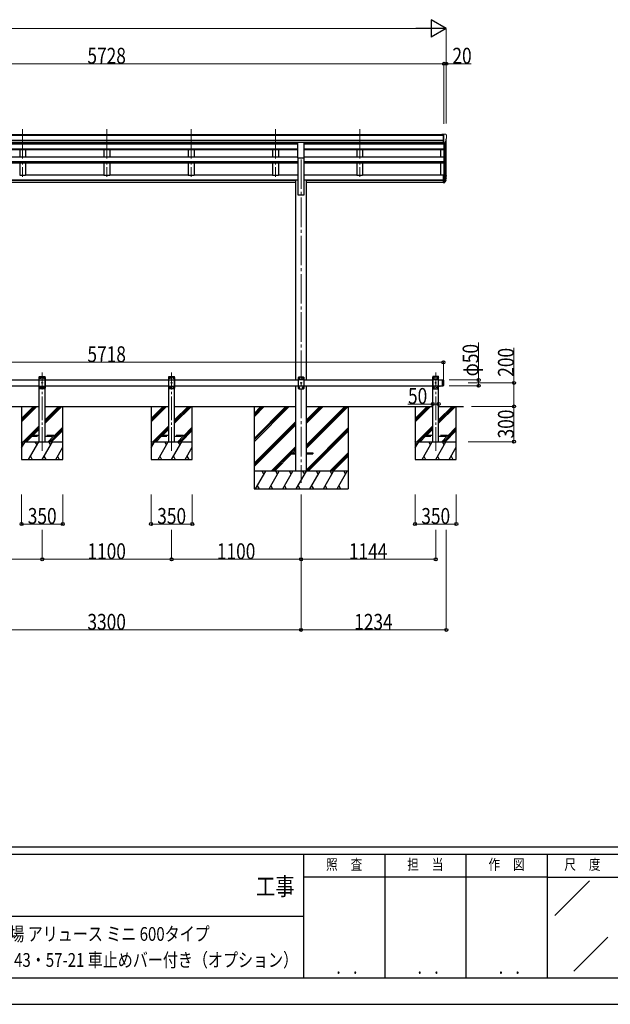
# Model space of a CAD drawing. Units: millimetres. Extents: x 0 to 25230, y 0 to 17820.
# Drawn here: x 14088 to 19107, y 0 to 8371 of the extents above; entities that cross this region are included whole.
import ezdxf
from ezdxf.enums import TextEntityAlignment as Align

# ---------------------------------------------------------------- set-up
doc = ezdxf.new("R2010")
doc.units = ezdxf.units.MM
doc.linetypes.add('YCENTER_1', pattern=[13, 10, -1, 1, -1])
doc.linetypes.add('YHIDDEN_1', pattern=[4, 3, -1])
for name, color, linetype, lineweight in [('USER1', 3, 'Continuous', 13), ('YKK_12', 2, 'Continuous', 13), ('YKK_13', 4, 'Continuous', 30), ('YKK_A1', 4, 'Continuous', 30), ('YKK_D', 6, 'Continuous', 13), ('YKK_ZWAK', 7, 'Continuous', 30)]:
    doc.layers.add(name, color=color, linetype=linetype, lineweight=lineweight)
doc.styles.add('text-b', font='extslim2.shx', dxfattribs={"width": 0.8, "bigfont": 'extfont2.shx'})

msp = doc.modelspace()

# ---------------------------------------------------------------- linework, layer by layer
at = {"layer": 'YKK_12', "linetype": 'YCENTER_1', "ltscale": 25}
for p, q in [((14113.2, 7440.7), (14113.2, 7033.9)), ((14829.2, 7440.7), (14829.2, 7033.9)), ((15545.2, 7440.7), (15545.2, 7033.9)), ((16261.2, 7440.7), (16261.2, 7033.9)), ((16977.2, 7440.7), (16977.2, 7033.9)), ((16479.2, 7183.1), (16479.2, 4433.1))]:
    msp.add_line(p, q, dxfattribs=at)
at = {"layer": 'YKK_12', "linetype": 'YCENTER_1', "ltscale": 20}
for p, q in [((14279.2, 4706.6), (14279.2, 5372.6)), ((15379.2, 4706.6), (15379.2, 5372.6)), ((17623.2, 4706.6), (17623.2, 5372.6))]:
    msp.add_line(p, q, dxfattribs=at)
at = {"layer": 'YKK_13', "linetype": 'Continuous', "lineweight": 13, "ltscale": 0.5}
for p, q in [((17686.7, 7397.4), (17676.7, 7397.3)), ((17676.7, 7395.8), (17676.7, 7397.3)), ((17686.7, 7325.4), (17686.7, 7397.4)), ((17705.2, 7397.4), (17686.7, 7397.4)), ((17693.2, 7324.4), (17693.2, 7397.4)), ((17705.2, 7397.4), (17707.6, 7397.2)), ((17708.3, 7396.8), (17712.4, 7391)), ((17715.2, 7388), (17715.2, 7387.4)), ((17686.7, 7325.4), (17693.2, 7325.4)), ((17693.2, 7324.4), (17698.4, 7324.7)), ((17700.9, 7326.2), (17710.1, 7342.3))]:
    msp.add_line(p, q, dxfattribs=at)
at = {"layer": 'YKK_13', "ltscale": 25}
for p, q in [((16451.7, 7328.9), (16506.7, 7328.9)), ((16451.7, 7195.4), (16451.7, 7328.9)), ((16506.7, 7195.4), (16506.7, 7328.9)), ((16451.7, 7195.4), (16506.7, 7195.4)), ((16379.2, 4687.6), (16379.2, 4678.6)), ((16379.2, 4687.6), (16434, 4687.6)), ((16379.2, 4678.6), (16434, 4678.6)), ((16524.4, 4687.6), (16579.2, 4687.6)), ((16524.4, 4678.6), (16579.2, 4678.6)), ((16579.2, 4687.6), (16579.2, 4678.6))]:
    msp.add_line(p, q, dxfattribs=at)
at = {"layer": 'YKK_13'}
for p, q in [((17686.7, 7048.4), (17686.7, 6987.4)), ((17686.7, 7048.4), (17693.2, 7048.4)), ((17686.7, 7010.1), (17693.2, 7010.1)), ((17686.7, 7004.7), (17693.2, 7004.7)), ((17686.7, 6987.4), (17693.2, 6987.4))]:
    msp.add_line(p, q, dxfattribs=at)
at = {"layer": 'YKK_13', "lineweight": 25}
for p, q in [((17693.2, 7048.4), (17693.2, 6986.5)), ((17693.2, 7003.7), (17698.4, 7003.7)), ((17693.2, 7001.7), (17698.1, 7001.7)), ((17693.2, 6986.5), (17698.1, 6986.5)), ((17699.7, 7004.5), (17709.4, 7022.9)), ((17710.8, 7022.4), (17700.7, 7003.2)), ((17708.3, 7005.5), (17700.7, 6988))]:
    msp.add_line(p, q, dxfattribs=at)
at = {"layer": 'YKK_13', "ltscale": 20}
for p, q in [((14253.9, 5333.1), (14254, 5335.2)), ((14253.9, 5333.1), (14304.5, 5333.1)), ((14259.2, 5333.1), (14254.2, 5328.1)), ((14254.2, 5238.1), (14254.2, 5328.1)), ((14254.2, 5310.4), (14304.2, 5310.4)), ((14255, 5336.1), (14303.4, 5336.1)), ((14259.2, 5333.1), (14299.2, 5333.1)), ((14262.1, 5322.7), (14262.1, 5323.5)), ((14262.1, 5323.5), (14263, 5323.5)), ((14263, 5322.7), (14262.1, 5322.7)), ((14263.8, 5324.4), (14263.8, 5325.2)), ((14263.8, 5325.2), (14264.7, 5325.2)), ((14263.8, 5321), (14263.8, 5321.9)), ((14264.7, 5321), (14263.8, 5321)), ((14264.7, 5325.2), (14264.7, 5324.4)), ((14264.7, 5321.9), (14264.7, 5321)), ((14265.5, 5323.5), (14266.3, 5323.5)), ((14266.3, 5322.7), (14265.5, 5322.7)), ((14266.3, 5323.5), (14266.3, 5322.7)), ((14277.1, 5282.7), (14277.1, 5283.5)), ((14277.1, 5283.5), (14278, 5283.5)), ((14278, 5282.7), (14277.1, 5282.7)), ((14278.8, 5284.4), (14278.8, 5285.2)), ((14278.8, 5285.2), (14279.7, 5285.2)), ((14278.8, 5281), (14278.8, 5281.9)), ((14279.7, 5281), (14278.8, 5281)), ((14279.7, 5285.2), (14279.7, 5284.4)), ((14279.7, 5281.9), (14279.7, 5281)), ((14280.5, 5283.5), (14281.3, 5283.5)), ((14281.3, 5282.7), (14280.5, 5282.7)), ((14281.3, 5283.5), (14281.3, 5282.7)), ((14292.1, 5322.7), (14292.1, 5323.5)), ((14292.1, 5323.5), (14293, 5323.5)), ((14293, 5322.7), (14292.1, 5322.7)), ((14293.8, 5324.4), (14293.8, 5325.2)), ((14293.8, 5325.2), (14294.7, 5325.2)), ((14293.8, 5321), (14293.8, 5321.9)), ((14294.7, 5321), (14293.8, 5321)), ((14294.7, 5325.2), (14294.7, 5324.4)), ((14294.7, 5321.9), (14294.7, 5321)), ((14295.5, 5323.5), (14296.3, 5323.5)), ((14296.3, 5322.7), (14295.5, 5322.7)), ((14296.3, 5323.5), (14296.3, 5322.7)), ((14299.2, 5333.1), (14304.2, 5328.1)), ((14304.2, 5328.1), (14304.2, 5238.1)), ((14304.5, 5333.1), (14304.4, 5335.2)), ((15353.9, 5333.1), (15354, 5335.2)), ((15353.9, 5333.1), (15404.5, 5333.1)), ((15359.2, 5333.1), (15354.2, 5328.1)), ((15354.2, 5238.1), (15354.2, 5328.1)), ((15354.2, 5310.4), (15404.2, 5310.4)), ((15355, 5336.1), (15403.4, 5336.1)), ((15359.2, 5333.1), (15399.2, 5333.1)), ((15362.1, 5322.7), (15362.1, 5323.5)), ((15362.1, 5323.5), (15363, 5323.5)), ((15363, 5322.7), (15362.1, 5322.7)), ((15363.8, 5324.4), (15363.8, 5325.2)), ((15363.8, 5325.2), (15364.7, 5325.2)), ((15363.8, 5321), (15363.8, 5321.9)), ((15364.7, 5321), (15363.8, 5321)), ((15364.7, 5325.2), (15364.7, 5324.4)), ((15364.7, 5321.9), (15364.7, 5321)), ((15365.5, 5323.5), (15366.3, 5323.5)), ((15366.3, 5322.7), (15365.5, 5322.7)), ((15366.3, 5323.5), (15366.3, 5322.7)), ((15377.1, 5282.7), (15377.1, 5283.5)), ((15377.1, 5283.5), (15378, 5283.5)), ((15378, 5282.7), (15377.1, 5282.7)), ((15378.8, 5284.4), (15378.8, 5285.2)), ((15378.8, 5285.2), (15379.7, 5285.2)), ((15378.8, 5281), (15378.8, 5281.9)), ((15379.7, 5281), (15378.8, 5281)), ((15379.7, 5285.2), (15379.7, 5284.4)), ((15379.7, 5281.9), (15379.7, 5281)), ((15380.5, 5283.5), (15381.3, 5283.5)), ((15381.3, 5282.7), (15380.5, 5282.7)), ((15381.3, 5283.5), (15381.3, 5282.7)), ((15392.1, 5322.7), (15392.1, 5323.5)), ((15392.1, 5323.5), (15393, 5323.5)), ((15393, 5322.7), (15392.1, 5322.7)), ((15393.8, 5324.4), (15393.8, 5325.2)), ((15393.8, 5325.2), (15394.7, 5325.2)), ((15393.8, 5321), (15393.8, 5321.9)), ((15394.7, 5321), (15393.8, 5321)), ((15394.7, 5325.2), (15394.7, 5324.4)), ((15394.7, 5321.9), (15394.7, 5321)), ((15395.5, 5323.5), (15396.3, 5323.5)), ((15396.3, 5322.7), (15395.5, 5322.7)), ((15396.3, 5323.5), (15396.3, 5322.7)), ((15399.2, 5333.1), (15404.2, 5328.1)), ((15404.2, 5328.1), (15404.2, 5238.1)), ((15404.5, 5333.1), (15404.4, 5335.2)), ((17597.9, 5333.1), (17598, 5335.2)), ((17648.5, 5333.1), (17597.9, 5333.1)), ((17603.2, 5333.1), (17598.2, 5328.1)), ((17598.2, 5328.1), (17598.2, 5238.1)), ((17648.2, 5310.4), (17598.2, 5310.4)), ((17647.4, 5336.1), (17599, 5336.1)), ((17643.2, 5333.1), (17603.2, 5333.1)), ((17606.1, 5323.5), (17606.1, 5322.7)), ((17607, 5323.5), (17606.1, 5323.5)), ((17606.1, 5322.7), (17607, 5322.7)), ((17608.7, 5325.2), (17607.8, 5325.2)), ((17607.8, 5325.2), (17607.8, 5324.4)), ((17607.8, 5321.9), (17607.8, 5321)), ((17607.8, 5321), (17608.7, 5321)), ((17608.7, 5324.4), (17608.7, 5325.2)), ((17608.7, 5321), (17608.7, 5321.9)), ((17610.3, 5323.5), (17609.5, 5323.5)), ((17609.5, 5322.7), (17610.3, 5322.7)), ((17610.3, 5322.7), (17610.3, 5323.5)), ((17621.1, 5283.5), (17621.1, 5282.7)), ((17622, 5283.5), (17621.1, 5283.5)), ((17621.1, 5282.7), (17622, 5282.7)), ((17623.7, 5285.2), (17622.8, 5285.2)), ((17622.8, 5285.2), (17622.8, 5284.4)), ((17622.8, 5281.9), (17622.8, 5281)), ((17622.8, 5281), (17623.7, 5281)), ((17623.7, 5284.4), (17623.7, 5285.2)), ((17623.7, 5281), (17623.7, 5281.9)), ((17625.3, 5283.5), (17624.5, 5283.5)), ((17624.5, 5282.7), (17625.3, 5282.7)), ((17625.3, 5282.7), (17625.3, 5283.5)), ((17636.1, 5323.5), (17636.1, 5322.7)), ((17637, 5323.5), (17636.1, 5323.5)), ((17636.1, 5322.7), (17637, 5322.7)), ((17638.7, 5325.2), (17637.8, 5325.2)), ((17637.8, 5325.2), (17637.8, 5324.4)), ((17637.8, 5321.9), (17637.8, 5321)), ((17637.8, 5321), (17638.7, 5321)), ((17638.7, 5324.4), (17638.7, 5325.2)), ((17638.7, 5321), (17638.7, 5321.9)), ((17640.3, 5323.5), (17639.5, 5323.5)), ((17639.5, 5322.7), (17640.3, 5322.7)), ((17640.3, 5322.7), (17640.3, 5323.5)), ((17643.2, 5333.1), (17648.2, 5328.1)), ((17648.2, 5238.1), (17648.2, 5328.1)), ((17648.5, 5333.1), (17648.4, 5335.2)), ((14254.2, 5255.8), (14304.2, 5255.8)), ((14259.2, 5233.1), (14254.2, 5238.1)), ((14299.2, 5233.1), (14259.2, 5233.1)), ((14262.1, 5242.7), (14262.1, 5243.5)), ((14262.1, 5243.5), (14263, 5243.5)), ((14263, 5242.7), (14262.1, 5242.7)), ((14263.8, 5244.4), (14263.8, 5245.2)), ((14263.8, 5245.2), (14264.7, 5245.2)), ((14263.8, 5241), (14263.8, 5241.9)), ((14264.7, 5241), (14263.8, 5241)), ((14264.7, 5245.2), (14264.7, 5244.4)), ((14264.7, 5241.9), (14264.7, 5241)), ((14265.5, 5243.5), (14266.3, 5243.5)), ((14266.3, 5242.7), (14265.5, 5242.7)), ((14266.3, 5243.5), (14266.3, 5242.7)), ((14292.1, 5242.7), (14292.1, 5243.5)), ((14292.1, 5243.5), (14293, 5243.5)), ((14293, 5242.7), (14292.1, 5242.7)), ((14293.8, 5244.4), (14293.8, 5245.2)), ((14293.8, 5245.2), (14294.7, 5245.2)), ((14293.8, 5241), (14293.8, 5241.9)), ((14294.7, 5241), (14293.8, 5241)), ((14294.7, 5245.2), (14294.7, 5244.4)), ((14294.7, 5241.9), (14294.7, 5241)), ((14295.5, 5243.5), (14296.3, 5243.5)), ((14296.3, 5242.7), (14295.5, 5242.7)), ((14296.3, 5243.5), (14296.3, 5242.7)), ((14299.2, 5233.1), (14304.2, 5238.1)), ((15354.2, 5255.8), (15404.2, 5255.8)), ((15359.2, 5233.1), (15354.2, 5238.1)), ((15399.2, 5233.1), (15359.2, 5233.1)), ((15362.1, 5242.7), (15362.1, 5243.5)), ((15362.1, 5243.5), (15363, 5243.5)), ((15363, 5242.7), (15362.1, 5242.7)), ((15363.8, 5244.4), (15363.8, 5245.2)), ((15363.8, 5245.2), (15364.7, 5245.2)), ((15363.8, 5241), (15363.8, 5241.9)), ((15364.7, 5241), (15363.8, 5241)), ((15364.7, 5245.2), (15364.7, 5244.4)), ((15364.7, 5241.9), (15364.7, 5241)), ((15365.5, 5243.5), (15366.3, 5243.5)), ((15366.3, 5242.7), (15365.5, 5242.7)), ((15366.3, 5243.5), (15366.3, 5242.7)), ((15392.1, 5242.7), (15392.1, 5243.5)), ((15392.1, 5243.5), (15393, 5243.5)), ((15393, 5242.7), (15392.1, 5242.7)), ((15393.8, 5244.4), (15393.8, 5245.2)), ((15393.8, 5245.2), (15394.7, 5245.2)), ((15393.8, 5241), (15393.8, 5241.9)), ((15394.7, 5241), (15393.8, 5241)), ((15394.7, 5245.2), (15394.7, 5244.4)), ((15394.7, 5241.9), (15394.7, 5241)), ((15395.5, 5243.5), (15396.3, 5243.5)), ((15396.3, 5242.7), (15395.5, 5242.7)), ((15396.3, 5243.5), (15396.3, 5242.7)), ((15399.2, 5233.1), (15404.2, 5238.1)), ((17648.2, 5255.8), (17598.2, 5255.8)), ((17603.2, 5233.1), (17598.2, 5238.1)), ((17603.2, 5233.1), (17643.2, 5233.1)), ((17606.1, 5243.5), (17606.1, 5242.7)), ((17607, 5243.5), (17606.1, 5243.5)), ((17606.1, 5242.7), (17607, 5242.7)), ((17608.7, 5245.2), (17607.8, 5245.2)), ((17607.8, 5245.2), (17607.8, 5244.4)), ((17607.8, 5241.9), (17607.8, 5241)), ((17607.8, 5241), (17608.7, 5241)), ((17608.7, 5244.4), (17608.7, 5245.2)), ((17608.7, 5241), (17608.7, 5241.9)), ((17610.3, 5243.5), (17609.5, 5243.5)), ((17609.5, 5242.7), (17610.3, 5242.7)), ((17610.3, 5242.7), (17610.3, 5243.5)), ((17636.1, 5243.5), (17636.1, 5242.7)), ((17637, 5243.5), (17636.1, 5243.5)), ((17636.1, 5242.7), (17637, 5242.7)), ((17638.7, 5245.2), (17637.8, 5245.2)), ((17637.8, 5245.2), (17637.8, 5244.4)), ((17637.8, 5241.9), (17637.8, 5241)), ((17637.8, 5241), (17638.7, 5241)), ((17638.7, 5244.4), (17638.7, 5245.2)), ((17638.7, 5241), (17638.7, 5241.9)), ((17640.3, 5243.5), (17639.5, 5243.5)), ((17639.5, 5242.7), (17640.3, 5242.7)), ((17640.3, 5242.7), (17640.3, 5243.5)), ((17643.2, 5233.1), (17648.2, 5238.1))]:
    msp.add_line(p, q, dxfattribs=at)
at = {"layer": 'YKK_13', "linetype": 'Continuous', "ltscale": 25}
for p, q in [((16459.2, 5332.6), (16454.2, 5327.6)), ((16454.2, 5327.6), (16454.2, 5237.6)), ((16504.2, 5309.9), (16454.2, 5309.9)), ((16499.2, 5332.6), (16459.2, 5332.6)), ((16462.1, 5323), (16462.1, 5322.2)), ((16463, 5323), (16462.1, 5323)), ((16462.1, 5322.2), (16463, 5322.2)), ((16464.7, 5324.7), (16463.8, 5324.7)), ((16463.8, 5324.7), (16463.8, 5323.9)), ((16463.8, 5321.3), (16463.8, 5320.5)), ((16463.8, 5320.5), (16464.7, 5320.5)), ((16464.7, 5323.9), (16464.7, 5324.7)), ((16464.7, 5320.5), (16464.7, 5321.3)), ((16466.3, 5323), (16465.5, 5323)), ((16465.5, 5322.2), (16466.3, 5322.2)), ((16466.3, 5322.2), (16466.3, 5323)), ((16477.1, 5283), (16477.1, 5282.2)), ((16478, 5283), (16477.1, 5283)), ((16477.1, 5282.2), (16478, 5282.2)), ((16479.7, 5284.7), (16478.8, 5284.7)), ((16478.8, 5284.7), (16478.8, 5283.9)), ((16478.8, 5281.3), (16478.8, 5280.5)), ((16478.8, 5280.5), (16479.7, 5280.5)), ((16479.7, 5283.9), (16479.7, 5284.7)), ((16479.7, 5280.5), (16479.7, 5281.3)), ((16481.3, 5283), (16480.5, 5283)), ((16480.5, 5282.2), (16481.3, 5282.2)), ((16481.3, 5282.2), (16481.3, 5283)), ((16492.1, 5323), (16492.1, 5322.2)), ((16493, 5323), (16492.1, 5323)), ((16492.1, 5322.2), (16493, 5322.2)), ((16494.7, 5324.7), (16493.8, 5324.7)), ((16493.8, 5324.7), (16493.8, 5323.9)), ((16493.8, 5321.3), (16493.8, 5320.5)), ((16493.8, 5320.5), (16494.7, 5320.5)), ((16494.7, 5323.9), (16494.7, 5324.7)), ((16494.7, 5320.5), (16494.7, 5321.3)), ((16496.3, 5323), (16495.5, 5323)), ((16495.5, 5322.2), (16496.3, 5322.2)), ((16496.3, 5322.2), (16496.3, 5323)), ((16499.2, 5332.6), (16504.2, 5327.6)), ((16504.2, 5237.6), (16504.2, 5327.6)), ((17678.2, 5308.1), (17678.2, 5258.1)), ((17678.2, 5308.1), (17686.2, 5308.1)), ((17686.2, 5308.1), (17686.2, 5258.1)), ((17688.2, 5306.1), (17686.2, 5308.1)), ((17688.2, 5306.1), (17688.2, 5260.1)), ((16504.2, 5255.3), (16454.2, 5255.3)), ((16459.2, 5232.6), (16454.2, 5237.6)), ((16459.2, 5232.6), (16499.2, 5232.6)), ((16462.1, 5243), (16462.1, 5242.2)), ((16463, 5243), (16462.1, 5243)), ((16462.1, 5242.2), (16463, 5242.2)), ((16464.7, 5244.7), (16463.8, 5244.7)), ((16463.8, 5244.7), (16463.8, 5243.9)), ((16463.8, 5241.3), (16463.8, 5240.5)), ((16463.8, 5240.5), (16464.7, 5240.5)), ((16464.7, 5243.9), (16464.7, 5244.7)), ((16464.7, 5240.5), (16464.7, 5241.3)), ((16466.3, 5243), (16465.5, 5243)), ((16465.5, 5242.2), (16466.3, 5242.2)), ((16466.3, 5242.2), (16466.3, 5243)), ((16492.1, 5243), (16492.1, 5242.2)), ((16493, 5243), (16492.1, 5243)), ((16492.1, 5242.2), (16493, 5242.2)), ((16494.7, 5244.7), (16493.8, 5244.7)), ((16493.8, 5244.7), (16493.8, 5243.9)), ((16493.8, 5241.3), (16493.8, 5240.5)), ((16493.8, 5240.5), (16494.7, 5240.5)), ((16494.7, 5243.9), (16494.7, 5244.7)), ((16494.7, 5240.5), (16494.7, 5241.3)), ((16496.3, 5243), (16495.5, 5243)), ((16495.5, 5242.2), (16496.3, 5242.2)), ((16496.3, 5242.2), (16496.3, 5243)), ((16499.2, 5232.6), (16504.2, 5237.6)), ((17678.2, 5258.1), (17686.2, 5258.1)), ((17688.2, 5260.1), (17686.2, 5258.1))]:
    msp.add_line(p, q, dxfattribs=at)
at = {"layer": 'YKK_13', "linetype": 'Continuous', "ltscale": 20}
for p, q in [((17652.3, 5258.1), (17664.1, 5258.1)), ((17652.3, 5258.1), (17652.3, 5257.6)), ((17652.3, 5257.6), (17664.1, 5257.6)), ((17655.7, 5258.1), (17660.7, 5258.1)), ((17664.1, 5258.1), (17664.1, 5257.6))]:
    msp.add_line(p, q, dxfattribs=at)
at = {"layer": 'YKK_13', "linetype": 'YHIDDEN_1', "ltscale": 20}
for p, q in [((17655.8, 5255.4), (17657.1, 5258.1)), ((17657.1, 5258.1), (17658.2, 5258.7)), ((17659.4, 5258.1), (17658.2, 5258.7)), ((17660.7, 5255.4), (17659.4, 5258.1)), ((14179.2, 4837.1), (14179.2, 4829.1)), ((14254.2, 4837.1), (14179.2, 4837.1)), ((14179.2, 4829.1), (14254.2, 4829.1)), ((14379.2, 4837.1), (14304.2, 4837.1)), ((14304.2, 4829.1), (14379.2, 4829.1)), ((14379.2, 4829.1), (14379.2, 4837.1)), ((15279.2, 4837.1), (15279.2, 4829.1)), ((15354.2, 4837.1), (15279.2, 4837.1)), ((15279.2, 4829.1), (15354.2, 4829.1)), ((15479.2, 4837.1), (15404.2, 4837.1)), ((15404.2, 4829.1), (15479.2, 4829.1)), ((15479.2, 4829.1), (15479.2, 4837.1)), ((17523.2, 4837.1), (17523.2, 4829.1)), ((17598.2, 4837.1), (17523.2, 4837.1)), ((17523.2, 4829.1), (17598.2, 4829.1)), ((17723.2, 4837.1), (17648.2, 4837.1)), ((17648.2, 4829.1), (17723.2, 4829.1)), ((17723.2, 4829.1), (17723.2, 4837.1))]:
    msp.add_line(p, q, dxfattribs=at)
at = {"layer": 'YKK_13', "ltscale": 20}
for centre in [(14264.2, 5323.1), (14279.2, 5283.1), (14294.2, 5323.1), (15364.2, 5323.1), (15379.2, 5283.1), (15394.2, 5323.1), (17608.2, 5323.1), (17623.2, 5283.1), (17638.2, 5323.1), (14264.2, 5243.1), (14294.2, 5243.1), (15364.2, 5243.1), (15394.2, 5243.1), (17608.2, 5243.1), (17638.2, 5243.1)]:
    msp.add_circle(centre, 3.5, dxfattribs=at)
at = {"layer": 'YKK_13', "linetype": 'Continuous', "ltscale": 25}
for centre in [(16464.2, 5322.6), (16479.2, 5282.6), (16494.2, 5322.6), (16464.2, 5242.6), (16494.2, 5242.6)]:
    msp.add_circle(centre, 3.5, dxfattribs=at)
at = {"layer": 'YKK_13', "linetype": 'Continuous', "lineweight": 13, "ltscale": 0.5}
for centre, radius, start, end in [((17707.5, 7396.2), 1, 35, 86.5), ((17513.2, 7387.4), 202, 347.09739, 0), ((17712.2, 7388), 3, 0, 87), ((17698.3, 7327.7), 3, 273.5, 330)]:
    msp.add_arc(centre, radius, start, end, dxfattribs=at)
at = {"layer": 'YKK_13', "lineweight": 25}
for centre, radius, start, end in [((17580, 7041.6), 133.2, 344.28698, 356.72013), ((17698.1, 7004.7), 3, 270, 330), ((17698.1, 6989.5), 3, 270, 330), ((17698.4, 7005.2), 1.5, 270, 330)]:
    msp.add_arc(centre, radius, start, end, dxfattribs=at)
at = {"layer": 'YKK_13'}
for centre, radius, start, end in [((17625.3, 7048.8), 88.1, 342.78929, 2.77608), ((17624.6, 7044.5), 89.1, 345.58812, 5.50424)]:
    msp.add_arc(centre, radius, start, end, dxfattribs=at)
at = {"layer": 'YKK_13', "ltscale": 20}
for centre, radius, start, end in [((14255, 5335.1), 1, 90, 176.99989), ((14263, 5324.4), 0.84, 270, 0), ((14263, 5321.9), 0.84, 0, 90), ((14265.5, 5324.4), 0.84, 180, 270), ((14265.5, 5321.9), 0.84, 90, 180), ((14278, 5284.4), 0.84, 270, 0), ((14278, 5281.9), 0.84, 0, 90), ((14280.5, 5284.4), 0.84, 180, 270), ((14280.5, 5281.9), 0.84, 90, 180), ((14293, 5324.4), 0.84, 270, 0), ((14293, 5321.9), 0.84, 0, 90), ((14295.5, 5324.4), 0.84, 180, 270), ((14295.5, 5321.9), 0.84, 90, 180), ((14303.4, 5335.1), 1, 3.00006, 90), ((15355, 5335.1), 1, 90, 176.99989), ((15363, 5324.4), 0.84, 270, 0), ((15363, 5321.9), 0.84, 0, 90), ((15365.5, 5324.4), 0.84, 180, 270), ((15365.5, 5321.9), 0.84, 90, 180), ((15378, 5284.4), 0.84, 270, 0), ((15378, 5281.9), 0.84, 0, 90), ((15380.5, 5284.4), 0.84, 180, 270), ((15380.5, 5281.9), 0.84, 90, 180), ((15393, 5324.4), 0.84, 270, 0), ((15393, 5321.9), 0.84, 0, 90), ((15395.5, 5324.4), 0.84, 180, 270), ((15395.5, 5321.9), 0.84, 90, 180), ((15403.4, 5335.1), 1, 3.00006, 90), ((17599, 5335.1), 1, 90, 176.99994), ((17607, 5324.4), 0.84, 270, 0), ((17607, 5321.9), 0.84, 0, 90), ((17609.5, 5324.4), 0.84, 180, 270), ((17609.5, 5321.9), 0.84, 90, 180), ((17622, 5284.4), 0.84, 270, 0), ((17622, 5281.9), 0.84, 0, 90), ((17624.5, 5284.4), 0.84, 180, 270), ((17624.5, 5281.9), 0.84, 90, 180), ((17637, 5324.4), 0.84, 270, 0), ((17637, 5321.9), 0.84, 0, 90), ((17639.5, 5324.4), 0.84, 180, 270), ((17639.5, 5321.9), 0.84, 90, 180), ((17647.4, 5335.1), 1, 3.00011, 90), ((14263, 5244.4), 0.84, 270, 0), ((14263, 5241.9), 0.84, 0, 90), ((14265.5, 5244.4), 0.84, 180, 270), ((14265.5, 5241.9), 0.84, 90, 180), ((14293, 5244.4), 0.84, 270, 0), ((14293, 5241.9), 0.84, 0, 90), ((14295.5, 5244.4), 0.84, 180, 270), ((14295.5, 5241.9), 0.84, 90, 180), ((15363, 5244.4), 0.84, 270, 0), ((15363, 5241.9), 0.84, 0, 90), ((15365.5, 5244.4), 0.84, 180, 270), ((15365.5, 5241.9), 0.84, 90, 180), ((15393, 5244.4), 0.84, 270, 0), ((15393, 5241.9), 0.84, 0, 90), ((15395.5, 5244.4), 0.84, 180, 270), ((15395.5, 5241.9), 0.84, 90, 180), ((17607, 5244.4), 0.84, 270, 0), ((17607, 5241.9), 0.84, 0, 90), ((17609.5, 5244.4), 0.84, 180, 270), ((17609.5, 5241.9), 0.84, 90, 180), ((17637, 5244.4), 0.84, 270, 0), ((17637, 5241.9), 0.84, 0, 90), ((17639.5, 5244.4), 0.84, 180, 270), ((17639.5, 5241.9), 0.84, 90, 180)]:
    msp.add_arc(centre, radius, start, end, dxfattribs=at)
at = {"layer": 'YKK_13', "linetype": 'Continuous', "ltscale": 25}
for centre, start, end in [((16463, 5323.9), 270, 0), ((16463, 5321.3), 0, 90), ((16465.5, 5323.9), 180, 270), ((16465.5, 5321.3), 90, 180), ((16478, 5283.9), 270, 0), ((16478, 5281.3), 0, 90), ((16480.5, 5283.9), 180, 270), ((16480.5, 5281.3), 90, 180), ((16493, 5323.9), 270, 0), ((16493, 5321.3), 0, 90), ((16495.5, 5323.9), 180, 270), ((16495.5, 5321.3), 90, 180), ((16463, 5243.9), 270, 0), ((16463, 5241.3), 0, 90), ((16465.5, 5243.9), 180, 270), ((16465.5, 5241.3), 90, 180), ((16493, 5243.9), 270, 0), ((16493, 5241.3), 0, 90), ((16495.5, 5243.9), 180, 270), ((16495.5, 5241.3), 90, 180)]:
    msp.add_arc(centre, 0.84, start, end, dxfattribs=at)
at = {"layer": 'YKK_13', "linetype": 'Continuous', "ltscale": 20}
msp.add_arc((17658.2, 5263), 8.02, 222.61678, 317.38322, dxfattribs=at)
at = {"layer": 'YKK_A1'}
for p, q in [((11981.7, 7395.8), (17686.7, 7395.8)), ((11981.7, 7390.4), (17686.7, 7390.4)), ((11971.7, 7346.9), (17686.7, 7346.9)), ((11971.7, 7329.2), (17686.7, 7329.2)), ((13206.7, 7326.8), (16451.7, 7326.8)), ((16506.7, 7326.8), (17686.7, 7326.8)), ((17668.2, 7315.6), (17668.2, 7326.8)), ((17693.2, 7324.4), (17693.2, 7048.4)), ((17699.2, 7324.9), (17699.2, 7004)), ((17708.9, 7340.2), (17708.9, 7022)), ((17713.2, 7046.2), (17713.2, 7359)), ((17668.2, 7204.2), (17668.2, 7268)), ((17668.2, 7047.6), (17668.2, 7154.1)), ((17686.7, 7047.6), (17668.2, 7047.6))]:
    msp.add_line(p, q, dxfattribs=at)
at = {"layer": 'YKK_A1', "ltscale": 25}
for p, q in [((13206.7, 7315.6), (16451.7, 7315.6)), ((14088.2, 7326.8), (14088.2, 7315.6)), ((14138.2, 7326.8), (14138.2, 7315.6)), ((14804.2, 7326.8), (14804.2, 7315.6)), ((14854.2, 7326.8), (14854.2, 7315.6)), ((15520.2, 7326.8), (15520.2, 7315.6)), ((15570.2, 7326.8), (15570.2, 7315.6)), ((16236.2, 7326.8), (16236.2, 7315.6)), ((16286.2, 7326.8), (16286.2, 7315.6)), ((16506.7, 7315.6), (17693.2, 7315.6)), ((16952.2, 7326.8), (16952.2, 7315.6)), ((17002.2, 7326.8), (17002.2, 7315.6)), ((13206.7, 7273.7), (16451.7, 7273.7)), ((13206.7, 7272.2), (16451.7, 7272.2)), ((13206.7, 7268), (16451.7, 7268)), ((13206.7, 7204.2), (16451.7, 7204.2)), ((14088.2, 7268), (14088.2, 7204.2)), ((14138.2, 7268), (14138.2, 7204.2)), ((14804.2, 7268), (14804.2, 7204.2)), ((14854.2, 7268), (14854.2, 7204.2)), ((15520.2, 7268), (15520.2, 7204.2)), ((15570.2, 7268), (15570.2, 7204.2)), ((16236.2, 7268), (16236.2, 7204.2)), ((16286.2, 7268), (16286.2, 7204.2)), ((16451.7, 7199.9), (16451.7, 6883.1)), ((16506.7, 7273.7), (17693.2, 7273.7)), ((16506.7, 7272.2), (17693.2, 7272.2)), ((16506.7, 7268), (17693.2, 7268)), ((16506.7, 7204.2), (17693.2, 7204.2)), ((16506.7, 6883.1), (16506.7, 7199.9)), ((16952.2, 7268), (16952.2, 7204.2)), ((17002.2, 7268), (17002.2, 7204.2)), ((13206.7, 7164.8), (16451.7, 7164.8)), ((13206.7, 7163.3), (16451.7, 7163.3)), ((13206.7, 7154.1), (16451.7, 7154.1)), ((14088.2, 7154.1), (14088.2, 7047.6)), ((14138.2, 7154.1), (14138.2, 7047.6)), ((14804.2, 7154.1), (14804.2, 7047.6)), ((14854.2, 7154.1), (14854.2, 7047.6)), ((15520.2, 7154.1), (15520.2, 7047.6)), ((15570.2, 7154.1), (15570.2, 7047.6)), ((16236.2, 7154.1), (16236.2, 7047.6)), ((16286.2, 7154.1), (16286.2, 7047.6)), ((16506.7, 7164.8), (17693.2, 7164.8)), ((16506.7, 7163.3), (17693.2, 7163.3)), ((16506.7, 7154.1), (17693.2, 7154.1)), ((16952.2, 7154.1), (16952.2, 7047.6)), ((17002.2, 7154.1), (17002.2, 7047.6)), ((14088.2, 7047.6), (14138.2, 7047.6)), ((14138.2, 7052.4), (14804.2, 7052.4)), ((14804.2, 7047.6), (14854.2, 7047.6)), ((14854.2, 7052.4), (15520.2, 7052.4)), ((15520.2, 7047.6), (15570.2, 7047.6)), ((15570.2, 7052.4), (16236.2, 7052.4)), ((16236.2, 7047.6), (16286.2, 7047.6)), ((16286.2, 7052.4), (16451.7, 7052.4)), ((16506.7, 7052.4), (16952.2, 7052.4)), ((16952.2, 7047.6), (17002.2, 7047.6)), ((17002.2, 7052.4), (17668.2, 7052.4)), ((13224.4, 7008.3), (16434, 7008.3)), ((13224.4, 7006.9), (16434, 7006.9)), ((13224.4, 6989.5), (16434, 6989.5)), ((16434, 7009.5), (16451.7, 7009.5)), ((16434, 5308.1), (16434, 7009.5)), ((16506.7, 7009.5), (16524.4, 7009.5)), ((16524.4, 5308.1), (16524.4, 7009.5)), ((16524.4, 7008.3), (17686.7, 7008.3)), ((16524.4, 7006.9), (17686.7, 7006.9)), ((16524.4, 6989.5), (17686.7, 6989.5)), ((16451.7, 6883.1), (16506.7, 6883.1)), ((16434, 4533.1), (16434, 5258.1)), ((16524.4, 4533.1), (16524.4, 5258.1)), ((13224.4, 5083.1), (14254.2, 5083.1)), ((14304.2, 5083.1), (15354.2, 5083.1)), ((15404.2, 5083.1), (16434, 5083.1)), ((16079.2, 5083.1), (16079.2, 4383.1)), ((16524.4, 5083.1), (17598.2, 5083.1)), ((16879.2, 5083.1), (16879.2, 4383.1)), ((17648.2, 5083.1), (17860.6, 5083.1))]:
    msp.add_line(p, q, dxfattribs=at)
at = {"layer": 'YKK_A1', "linetype": 'Continuous', "ltscale": 25}
for p, q in [((13204.2, 5308.1), (14254.2, 5308.1)), ((14304.2, 5308.1), (15354.2, 5308.1)), ((15404.2, 5308.1), (16454.2, 5308.1)), ((16504.2, 5308.1), (17598.2, 5308.1)), ((17648.2, 5308.1), (17678.2, 5308.1)), ((13204.2, 5258.1), (14254.2, 5258.1)), ((14304.2, 5258.1), (15354.2, 5258.1)), ((15404.2, 5258.1), (16454.2, 5258.1)), ((16504.2, 5258.1), (17598.2, 5258.1)), ((17648.2, 5258.1), (17678.2, 5258.1)), ((16079.2, 4811.6), (16350.7, 5083.1)), ((16079.2, 4797.5), (16364.9, 5083.1)), ((16079.2, 4783.3), (16379, 5083.1)), ((16079.2, 5023.7), (16138.6, 5083.1)), ((16079.2, 5009.6), (16152.7, 5083.1)), ((16079.2, 4995.5), (16166.9, 5083.1)), ((16524.4, 4729.1), (16878.5, 5083.1)), ((16524.4, 4757.3), (16850.2, 5083.1)), ((16524.4, 4743.2), (16864.4, 5083.1)), ((16524.4, 4941.2), (16666.4, 5083.1)), ((16524.4, 4955.3), (16652.2, 5083.1)), ((16524.4, 4969.5), (16638.1, 5083.1)), ((16079.2, 4599.5), (16434, 4954.3)), ((16079.2, 4585.3), (16434, 4940.1)), ((16079.2, 4571.2), (16434, 4926)), ((16524.4, 4545.2), (16879.2, 4900)), ((16526.5, 4533.1), (16879.2, 4885.9)), ((16540.6, 4533.1), (16879.2, 4871.7)), ((16225, 4533.1), (16434, 4742.2)), ((16393.6, 4687.6), (16434, 4728)), ((16407.8, 4687.6), (16434, 4713.9)), ((16724.5, 4533.1), (16879.2, 4687.9)), ((16239.1, 4533.1), (16384.6, 4678.6)), ((16253.3, 4533.1), (16398.8, 4678.6)), ((16738.6, 4533.1), (16879.2, 4673.7)), ((16752.8, 4533.1), (16879.2, 4659.6)), ((16879.2, 4533.1), (16079.2, 4533.1)), ((16091.9, 4383.1), (16178.5, 4533.1)), ((16163.5, 4507.1), (16148.5, 4533.1)), ((16207.4, 4383.1), (16294, 4533.1)), ((16279, 4507.1), (16264, 4533.1)), ((16322.9, 4383.1), (16409.5, 4533.1)), ((16394.5, 4507.1), (16379.5, 4533.1)), ((16438.3, 4383.1), (16524.9, 4533.1)), ((16509.9, 4507.1), (16494.9, 4533.1)), ((16553.8, 4383.1), (16640.4, 4533.1)), ((16625.4, 4507.1), (16610.4, 4533.1)), ((16669.3, 4383.1), (16755.9, 4533.1)), ((16725.9, 4533.1), (16740.9, 4507.1)), ((16784.8, 4383.1), (16871.4, 4533.1)), ((16841.4, 4533.1), (16856.4, 4507.1)), ((16079.2, 4383.1), (16879.2, 4383.1)), ((16106.9, 4409.1), (16121.9, 4383.1)), ((16222.4, 4409.1), (16237.4, 4383.1)), ((16337.9, 4409.1), (16352.9, 4383.1)), ((16453.3, 4409.1), (16468.3, 4383.1)), ((16568.8, 4409.1), (16583.8, 4383.1)), ((16684.3, 4409.1), (16699.3, 4383.1)), ((16799.8, 4409.1), (16814.8, 4383.1))]:
    msp.add_line(p, q, dxfattribs=at)
at = {"layer": 'YKK_A1', "ltscale": 20}
for p, q in [((14254.2, 4783.1), (14254.2, 5333.1)), ((14254.2, 5333.1), (14304.2, 5333.1)), ((14304.2, 4783.1), (14304.2, 5333.1)), ((15354.2, 4783.1), (15354.2, 5333.1)), ((15354.2, 5333.1), (15404.2, 5333.1)), ((15404.2, 4783.1), (15404.2, 5333.1)), ((17598.2, 4783.1), (17598.2, 5333.1)), ((17648.2, 5333.1), (17598.2, 5333.1)), ((17648.2, 4783.1), (17648.2, 5333.1)), ((14104.2, 5083.1), (14104.2, 4633.1)), ((14104.2, 4980.8), (14206.6, 5083.1)), ((14104.2, 4966.6), (14220.7, 5083.1)), ((14104.2, 4952.5), (14234.9, 5083.1)), ((14304.2, 4940.4), (14447, 5083.1)), ((14304.2, 4954.5), (14432.9, 5083.1)), ((14304.2, 4968.6), (14418.7, 5083.1)), ((14454.2, 4633.1), (14454.2, 5083.1)), ((15204.2, 5083.1), (15204.2, 4633.1)), ((15204.2, 4980.8), (15306.6, 5083.1)), ((15204.2, 4966.6), (15320.7, 5083.1)), ((15204.2, 4952.5), (15334.9, 5083.1)), ((15404.2, 4940.4), (15547, 5083.1)), ((15404.2, 4954.5), (15532.9, 5083.1)), ((15404.2, 4968.6), (15518.7, 5083.1)), ((15554.2, 4633.1), (15554.2, 5083.1)), ((17448.2, 5083.1), (17448.2, 4633.1)), ((17448.2, 4980.8), (17550.6, 5083.1)), ((17448.2, 4966.6), (17564.7, 5083.1)), ((17448.2, 4952.5), (17578.9, 5083.1)), ((17648.2, 4940.4), (17791, 5083.1)), ((17648.2, 4954.5), (17776.9, 5083.1)), ((17648.2, 4968.6), (17762.7, 5083.1)), ((17798.2, 4633.1), (17798.2, 5083.1)), ((14118.7, 4783.1), (14254.2, 4918.6)), ((14186.9, 4837.1), (14254.2, 4904.5)), ((14201, 4837.1), (14254.2, 4890.4)), ((14345, 4783.1), (14454.2, 4892.4)), ((14359.1, 4783.1), (14454.2, 4878.2)), ((14379.2, 4831.5), (14454.2, 4906.5)), ((15218.7, 4783.1), (15354.2, 4918.6)), ((15286.9, 4837.1), (15354.2, 4904.5)), ((15301, 4837.1), (15354.2, 4890.4)), ((15445, 4783.1), (15554.2, 4892.4)), ((15459.1, 4783.1), (15554.2, 4878.2)), ((15479.2, 4831.5), (15554.2, 4906.5)), ((17462.7, 4783.1), (17598.2, 4918.6)), ((17530.9, 4837.1), (17598.2, 4904.5)), ((17545, 4837.1), (17598.2, 4890.4)), ((17689, 4783.1), (17798.2, 4892.4)), ((17703.1, 4783.1), (17798.2, 4878.2)), ((17723.2, 4831.5), (17798.2, 4906.5)), ((14104.2, 4730), (14134.9, 4783.1)), ((14104.2, 4783.1), (14454.2, 4783.1)), ((14119.9, 4757.1), (14104.9, 4783.1)), ((14132.9, 4783.1), (14179.2, 4829.5)), ((14147, 4783.1), (14193, 4829.1)), ((14163.8, 4633.1), (14250.4, 4783.1)), ((14235.4, 4757.1), (14220.4, 4783.1)), ((14279.2, 4633.1), (14365.8, 4783.1)), ((14330.8, 4783.1), (14376.8, 4829.1)), ((14350.8, 4757.1), (14335.8, 4783.1)), ((15204.2, 4730), (15234.9, 4783.1)), ((15204.2, 4783.1), (15554.2, 4783.1)), ((15219.9, 4757.1), (15204.9, 4783.1)), ((15232.9, 4783.1), (15279.2, 4829.5)), ((15247, 4783.1), (15293, 4829.1)), ((15263.8, 4633.1), (15350.4, 4783.1)), ((15335.4, 4757.1), (15320.4, 4783.1)), ((15379.2, 4633.1), (15465.8, 4783.1)), ((15430.8, 4783.1), (15476.8, 4829.1)), ((15450.8, 4757.1), (15435.8, 4783.1)), ((17448.2, 4730), (17478.9, 4783.1)), ((17448.2, 4783.1), (17798.2, 4783.1)), ((17463.9, 4757.1), (17448.9, 4783.1)), ((17476.9, 4783.1), (17523.2, 4829.5)), ((17491, 4783.1), (17537, 4829.1)), ((17507.8, 4633.1), (17594.4, 4783.1)), ((17579.4, 4757.1), (17564.4, 4783.1)), ((17623.2, 4633.1), (17709.8, 4783.1)), ((17674.8, 4783.1), (17720.8, 4829.1)), ((17694.8, 4757.1), (17679.8, 4783.1)), ((14394.7, 4633.1), (14454.2, 4736.2)), ((15494.7, 4633.1), (15554.2, 4736.2)), ((17738.7, 4633.1), (17798.2, 4736.2)), ((14104.2, 4633.1), (14454.2, 4633.1)), ((14178.8, 4659.1), (14193.8, 4633.1)), ((14294.2, 4659.1), (14309.2, 4633.1)), ((14409.7, 4659.1), (14424.7, 4633.1)), ((15204.2, 4633.1), (15554.2, 4633.1)), ((15278.8, 4659.1), (15293.8, 4633.1)), ((15394.2, 4659.1), (15409.2, 4633.1)), ((15509.7, 4659.1), (15524.7, 4633.1)), ((17448.2, 4633.1), (17798.2, 4633.1)), ((17522.8, 4659.1), (17537.8, 4633.1)), ((17638.2, 4659.1), (17653.2, 4633.1)), ((17753.7, 4659.1), (17768.7, 4633.1))]:
    msp.add_line(p, q, dxfattribs=at)
at = {"layer": 'YKK_D', "lineweight": -2}
for p, q in [((17713.2, 8295.8), (17583.3, 8370.8)), ((17583.3, 8370.8), (17583.3, 8220.8)), ((17713.2, 8295.8), (17453.4, 8295.8)), ((17713.2, 8295.8), (17583.3, 8220.8))]:
    msp.add_line(p, q, dxfattribs=at)
at = {"layer": 'YKK_D'}
for p, q in [((7799.2, 8295.8), (17563.2, 8295.8)), ((17713.2, 7487.2), (17713.2, 8296.8)), ((11965.2, 7995.8), (17693.2, 7995.8)), ((17693.2, 7486.2), (17693.2, 7996.8)), ((17693.2, 7486.2), (17693.2, 7996.8)), ((17693.2, 7995.8), (17713.2, 7995.8)), ((17713.2, 7488.2), (17713.2, 7996.8)), ((17713.2, 7995.8), (17924.6, 7995.8)), ((17988.2, 5308.1), (17988.2, 5627.5)), ((18288.2, 5283.1), (18288.2, 5580.9)), ((11970.2, 5458.1), (17688.2, 5458.1)), ((17688.2, 5307.1), (17688.2, 5459.1)), ((17738.2, 5308.1), (17989.2, 5308.1)), ((17898.2, 5283.1), (18289.2, 5283.1)), ((17988.2, 5258.1), (17988.2, 5308.1)), ((18288.2, 5083.1), (18288.2, 5283.1)), ((17738.2, 5258.1), (17989.2, 5258.1)), ((17598.2, 5115.7), (17598.2, 5102.1)), ((17648.2, 5114.7), (17648.2, 5102.1)), ((17598.2, 5103.1), (17386.8, 5103.1)), ((17648.2, 5103.1), (17598.2, 5103.1)), ((17928, 5083.1), (18289.2, 5083.1)), ((17928, 5083.1), (18289.2, 5083.1)), ((18288.2, 4783.1), (18288.2, 5083.1)), ((17898.2, 4783.1), (18289.2, 4783.1)), ((14104.2, 4333.1), (14104.2, 4082.1)), ((14454.2, 4333.1), (14454.2, 4082.1)), ((15204.2, 4333.1), (15204.2, 4082.1)), ((15554.2, 4333.1), (15554.2, 4082.1)), ((16479.2, 4333.1), (16479.2, 3182.1)), ((17448.2, 4333.1), (17448.2, 4082.1)), ((17798.2, 4333.1), (17798.2, 4082.1)), ((14104.2, 4083.1), (14454.2, 4083.1)), ((14279.2, 4033.1), (14279.2, 3782.1)), ((14279.2, 4033.1), (14279.2, 3782.1)), ((15204.2, 4083.1), (15554.2, 4083.1)), ((15379.2, 4033.1), (15379.2, 3782.1)), ((15379.2, 4033.1), (15379.2, 3782.1)), ((16479.2, 4033.1), (16479.2, 3182.1)), ((16479.2, 4033.1), (16479.2, 3782.1)), ((16479.2, 4033.1), (16479.2, 3782.1)), ((17448.2, 4083.1), (17798.2, 4083.1)), ((17623.2, 4033.1), (17623.2, 3782.1)), ((17713.2, 4033.1), (17713.2, 3182.1)), ((13179.2, 3783.1), (14279.2, 3783.1)), ((15379.2, 3783.1), (14279.2, 3783.1)), ((16479.2, 3783.1), (15379.2, 3783.1)), ((16479.2, 3783.1), (17623.2, 3783.1)), ((13179.2, 3183.1), (16479.2, 3183.1)), ((16479.2, 3183.1), (17713.2, 3183.1))]:
    msp.add_line(p, q, dxfattribs=at)
at = {"layer": 'YKK_D', "linetype": 'ByBlock', "lineweight": -2}
for centre in [(17693.2, 7995.8), (17693.2, 7995.8), (17713.2, 7995.8), (17688.2, 5458.1), (17988.2, 5308.1), (18288.2, 5283.1), (17988.2, 5258.1), (17598.2, 5103.1), (17648.2, 5103.1), (18288.2, 5083.1), (18288.2, 5083.1), (18288.2, 4783.1), (14104.2, 4083.1), (14454.2, 4083.1), (15204.2, 4083.1), (15554.2, 4083.1), (17448.2, 4083.1), (17798.2, 4083.1), (14279.2, 3783.1), (14279.2, 3783.1), (15379.2, 3783.1), (15379.2, 3783.1), (16479.2, 3783.1), (16479.2, 3783.1), (17623.2, 3783.1), (16479.2, 3183.1), (16479.2, 3183.1), (17713.2, 3183.1)]:
    msp.add_circle(centre, 12.8, dxfattribs=at)
at = {"layer": 'YKK_ZWAK'}
for p, q in [((24300.1, 1335), (900.1, 1335)), ((16500.1, 1275), (12600.1, 1275)), ((18570.1, 1275), (16500.1, 1275)), ((16500.1, 1275), (16500.1, 225)), ((17190.1, 1275), (17190.1, 225)), ((17880.1, 1275), (17880.1, 225)), ((18570.1, 1275), (18570.1, 225)), ((19170.1, 1275), (18570.1, 1275)), ((18570.1, 1080), (16500.1, 1080)), ((18570.1, 1080), (19170.1, 1080)), ((18636.3, 755.1), (18930.1, 1048.9)), ((12600.1, 750), (16500.1, 750)), ((18797, 282), (19085.7, 570.7)), ((12600.1, 225), (16500.1, 225)), ((16500.1, 225), (18570.1, 225)), ((18570.1, 225), (19170.1, 225)), ((0, 0), (25230, 0))]:
    msp.add_line(p, q, dxfattribs=at)

# ---------------------------------------------------------------- texts
at = {"layer": 'USER1', "style": 'text-b', "width": 0.8}
for s, p in [('自転車置場 アリュース ミニ 600タイプ', (13489.3, 539.5)), ('奥行連結セット 姿図 43・57-21 車止めバー付き（オプション）', (12834.1, 318.5))]:
    msp.add_text(s, height=117, dxfattribs=at).set_placement(p)
at = {"layer": 'YKK_D', "style": 'text-b', "width": 0.8}
for s, p in [('5728', (14663.6, 7996.8)), ('20', (17765.2, 7996.8)), ('5718', (14663.6, 5459.1)), ('50', (17387.8, 5104.1)), ('350', (14156.8, 4084.1)), ('350', (15256.8, 4084.1)), ('350', (17500.8, 4084.1)), ('1100', (14663.6, 3784.1)), ('1100', (15763.6, 3784.1)), ('1144', (16885.6, 3784.1)), ('3300', (14663.6, 3184.1)), ('1234', (16930.6, 3184.1))]:
    msp.add_text(s, height=135, dxfattribs=at).set_placement(p)
for s, p in [('φ50', (17987.2, 5338.5)), ('200', (18287.2, 5335.1)), ('300', (18287.2, 4810.7))]:
    msp.add_text(s, height=135, rotation=90, dxfattribs=at).set_placement(p)
at = {"layer": 'YKK_ZWAK', "style": 'text-b', "width": 0.8}
for s, height, p in [('照     査', 90, (16845.1, 1177.5)), ('担     当', 90, (17535.1, 1177.5)), ('作     図', 90, (18225.1, 1177.5)), ('尺     度', 90, (18870.1, 1177.5)), ('工事', 150, (16260, 982.6))]:
    msp.add_text(s, height=height, dxfattribs=at).set_placement(p, align=Align.MIDDLE)
for p in [(16770, 256.9), (17460, 256.9), (18150, 256.9)]:
    msp.add_text('． ．', height=106.05, dxfattribs=at).set_placement(p)

doc.saveas('drawing.dxf')
